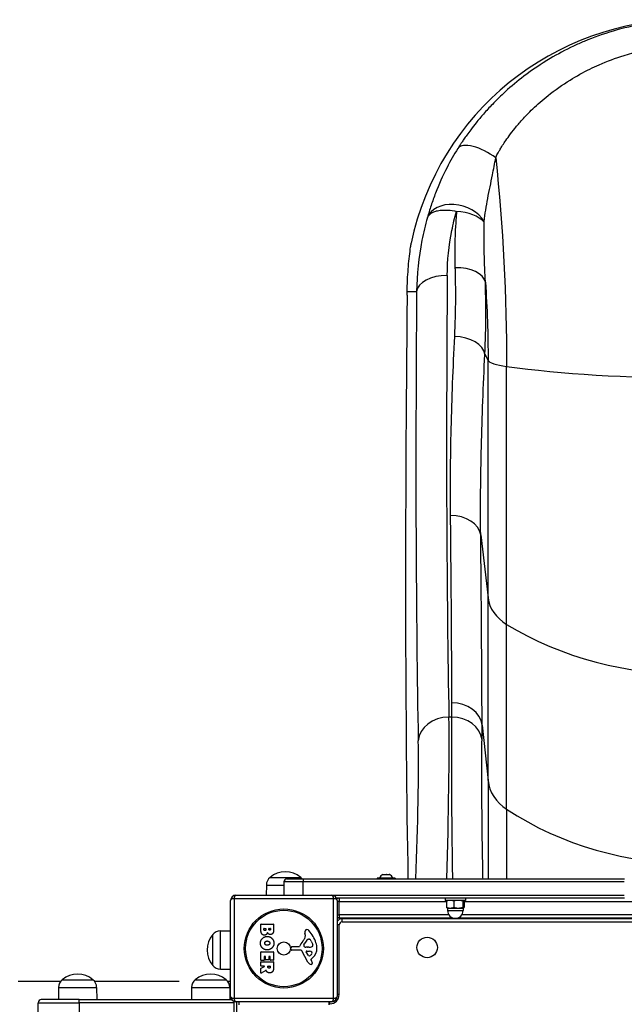
# Model space of a CAD drawing. Units: millimetres. Extents: x -2180 to 2464, y -2410 to 2896.
# Drawn here: x -638 to -47, y 432 to 1394 of the extents above; entities that cross this region are included whole.
import ezdxf

# ---------------------------------------------------------------- set-up
doc = ezdxf.new("R2010")
doc.units = ezdxf.units.MM
doc.header["$LTSCALE"] = 100
doc.linetypes.add('DASHED', pattern=[0.2068, 0.1655, -0.0413])
doc.layers.add('SW_Toestellen', color=2, linetype='Continuous')

msp = doc.modelspace()

# ---------------------------------------------------------------- linework, layer by layer
at = {"layer": 'SW_Toestellen'}
for p, q in [((-258.98, 1128.69), (-249.83, 1128.69)), ((-183.12, 1067.49), (-180, 1061.37)), ((-180, 829.28), (-180, 1061.37)), ((-161.84, 803.47), (-161.84, 1055.49)), ((-187.18, 891), (-180, 829.28)), ((-180, 650.76), (-180, 829.28)), ((-161.84, 622.84), (-161.84, 803.47)), ((-215.7, 712.89), (-218.22, 712.89)), ((-185.84, 705.02), (-180, 650.76)), ((-180, 650.76), (-180, 554.78)), ((-161.84, 622.84), (-161.84, 554.78)), ((-282.8, 559.18), (-282.25, 559.18)), ((-282.25, 559.18), (-282.24, 559.18)), ((-282.04, 559.18), (-282.24, 559.18)), ((-282.24, 559.18), (-282.24, 559.11)), ((-282.04, 559.18), (-279.34, 559.18)), ((-278.99, 559.18), (-279.34, 559.18)), ((-278.99, 559.18), (-276.64, 559.18)), ((-276.52, 559.18), (-276.64, 559.18)), ((-276.52, 559.18), (-276.52, 559.12)), ((-276.52, 559.18), (-276.5, 559.18)), ((-276.5, 559.18), (-276.3, 559.18)), ((-396.63, 548.78), (-396.77, 538.78)), ((-396.63, 548.78), (-379.55, 548.78)), ((-393.05, 556.28), (-363.05, 556.28)), ((-393.05, 556.28), (-363.05, 556.28)), ((-360.76, 551.78), (-379.55, 551.78)), ((-360.76, 551.78), (-379.55, 551.78)), ((-379.55, 551.78), (-379.55, 538.78)), ((-376.55, 554.78), (-360.57, 554.78)), ((-46.87, 551.78), (-360.76, 551.78)), ((-360.76, 538.78), (-360.76, 551.78)), ((-46.87, 551.78), (-360.76, 551.78)), ((-360.57, 554.78), (-46.84, 554.78)), ((-288.45, 555.38), (-288.45, 554.98)), ((-270.65, 555.38), (-288.45, 555.38)), ((-288.45, 554.98), (-270.65, 554.98)), ((-288.25, 555.58), (-270.85, 555.58)), ((-270.65, 555.38), (-270.65, 554.98)), ((-426.55, 538.78), (-332.55, 538.78)), ((-332.55, 538.78), (-46.87, 538.78)), ((-332.55, 538.78), (-46.87, 538.78)), ((-431.55, 439.78), (-431.55, 533.78)), ((-330.89, 535.43), (-428.2, 535.43)), ((-428.2, 535.43), (-428.2, 438.12)), ((-330.89, 438.12), (-330.89, 535.43)), ((-46.84, 535.78), (-327.97, 535.78)), ((-327.55, 533.78), (-327.55, 439.78)), ((-325.55, 532.78), (-327.55, 532.78)), ((-325.55, 532.78), (-327.55, 532.78)), ((-325.55, 535.78), (-325.55, 532.78)), ((-325.55, 532.78), (-220.6, 532.78)), ((-325.55, 532.78), (-220.6, 532.78)), ((-325.55, 519.78), (-325.55, 532.78)), ((-221.97, 535.78), (-221.97, 533.78)), ((-201.97, 533.78), (-221.97, 533.78)), ((-220.6, 533.13), (-220.6, 526.96)), ((-213.42, 533.13), (-213.42, 526.96)), ((-204.79, 533.13), (-204.79, 526.96)), ((-203.34, 533.13), (-203.34, 526.96)), ((-203.34, 532.78), (246.82, 532.78)), ((-203.34, 532.78), (246.82, 532.78)), ((-201.97, 535.78), (-201.97, 533.78)), ((-327.55, 519.78), (-325.55, 519.78)), ((-327.55, 519.78), (-325.55, 519.78)), ((-218.33, 519.78), (-325.55, 519.78)), ((-218.33, 519.78), (-325.55, 519.78)), ((-325.55, 519.78), (-325.55, 516.78)), ((-219.97, 526.25), (-220.07, 526.31)), ((-219.97, 526.25), (-217.01, 526.25)), ((-219.47, 526.25), (-219.47, 523.75)), ((-219.47, 523.75), (-204.47, 523.75)), ((-217.01, 526.25), (-209.11, 526.25)), ((-209.11, 526.25), (-204.07, 526.25)), ((249.09, 519.78), (-205.61, 519.78)), ((249.09, 519.78), (-205.61, 519.78)), ((-204.47, 526.25), (-204.47, 523.75)), ((-204.07, 526.25), (-203.97, 526.25)), ((-203.97, 526.25), (-203.87, 526.31)), ((-401.94, 504.67), (-401.94, 510.39)), ((-401.74, 510.59), (-389.85, 510.59)), ((-389.65, 510.39), (-389.65, 503.98)), ((-327.55, 516.78), (-325.55, 516.78)), ((-325.55, 516.78), (-214.74, 516.78)), ((-323.55, 516.78), (-323.55, 515.69)), ((363.45, 515.78), (-322.55, 515.78)), ((-322.55, 512.78), (-322.55, 515.78)), ((-322.55, 512.78), (363.45, 512.78)), ((-283.55, 516.78), (-283.55, 515.78)), ((-275.55, 516.78), (-275.55, 515.78)), ((-209.2, 516.78), (252.68, 516.78)), ((-449.05, 470.28), (-449.05, 500.28)), ((-449.05, 470.28), (-449.05, 500.28)), ((-441.55, 503.86), (-431.55, 504)), ((-441.55, 466.7), (-441.55, 503.86)), ((-399.03, 505.28), (-399.03, 506.16)), ((-398.83, 506.36), (-397.27, 506.36)), ((-397.07, 506.16), (-397.07, 505.34)), ((-394.22, 505.53), (-394.22, 506.19)), ((-394.02, 506.39), (-392.76, 506.39)), ((-392.56, 506.19), (-392.56, 505.6)), ((-358.54, 499.36), (-358.93, 501.85)), ((-325.55, 509.78), (-327.55, 509.78)), ((-325.55, 441.78), (-325.55, 509.78)), ((-360.03, 490.3), (-359.16, 491.88)), ((-355.12, 495.87), (-354.36, 495.87)), ((-352.74, 494.05), (-351.32, 490.63)), ((-401.94, 475.28), (-401.94, 483.24)), ((-401.74, 483.44), (-389.85, 483.44)), ((-389.65, 483.24), (-389.65, 475.4)), ((-372.65, 486.21), (-372.48, 487.5)), ((-363.4, 485.25), (-371.75, 485.19)), ((-371.29, 488.55), (-364.55, 488.55)), ((-356, 473.4), (-362.07, 484.47)), ((-356.45, 487.92), (-358.01, 488.04)), ((-355.41, 480.04), (-357.62, 483.51)), ((-357.21, 484.23), (-354.36, 484.15)), ((-355, 487.92), (-356.24, 487.92)), ((-401.94, 469.8), (-401.94, 473.65)), ((-398.94, 475.08), (-401.74, 475.08)), ((-401.74, 473.85), (-389.85, 473.85)), ((-398.74, 478.83), (-398.74, 475.28)), ((-397.56, 479.03), (-398.54, 479.03)), ((-397.36, 475.81), (-397.36, 478.83)), ((-394.37, 475.61), (-397.16, 475.61)), ((-394.17, 478.83), (-394.17, 475.81)), ((-393.03, 479.03), (-393.97, 479.03)), ((-392.83, 475.4), (-392.83, 478.83)), ((-389.85, 475.2), (-392.63, 475.2)), ((-389.65, 473.65), (-389.65, 467.52)), ((-353.06, 475.77), (-352.55, 474.83)), ((-351.44, 477.51), (-352.97, 476.26)), ((-441.55, 466.7), (-431.55, 466.56)), ((-401.94, 462.82), (-401.94, 467.26)), ((-401.83, 467.44), (-398.52, 469.23)), ((-398.62, 469.6), (-401.74, 469.6)), ((-397.08, 465.4), (-401.63, 462.65)), ((-395.06, 468.58), (-395.06, 469.4)), ((-394.86, 469.6), (-393.14, 469.6)), ((-392.94, 469.4), (-392.94, 468.65)), ((-596.05, 456.28), (-566.05, 456.28)), ((-596.05, 456.28), (-566.05, 456.28)), ((-466.05, 456.28), (-436.05, 456.28)), ((-466.05, 456.28), (-436.05, 456.28)), ((-434.59, 454.78), (-431.55, 454.78)), ((-599.63, 448.78), (-599.8, 436.78)), ((-599.63, 448.78), (-562.47, 448.78)), ((-562.47, 448.78), (-562.3, 436.78)), ((-469.63, 448.78), (-469.8, 436.78)), ((-469.63, 448.78), (-432.47, 448.78)), ((-432.47, 448.78), (-432.3, 436.78)), ((-619.55, 433.78), (-579.55, 433.78)), ((-619.55, 420.78), (-619.55, 433.78)), ((-619.55, 433.78), (-579.55, 433.78)), ((-579.55, 436.78), (-616.55, 436.78)), ((-579.55, 436.78), (-430.55, 436.78)), ((-579.55, 433.78), (-579.55, 436.78)), ((-428.55, 433.78), (-579.55, 433.78)), ((-579.55, 433.78), (-579.55, 420.78)), ((-428.55, 433.78), (-579.55, 433.78)), ((-428.55, 433.78), (-428.55, -260.22)), ((-428.2, 438.12), (-330.89, 438.12)), ((-332.55, 434.78), (-426.55, 434.78)), ((-425.55, -261.22), (-425.55, 434.78)), ((-425.55, -261.22), (-425.55, 434.78)), ((-423.55, 434.78), (-423.55, 431.78)), ((-335.55, 434.78), (-335.55, 431.78)), ((-334.55, 432.78), (-334.55, 434.78)), ((-325.55, 441.78), (-327.55, 441.78)), ((-335.55, 432.78), (-334.55, 432.78))]:
    msp.add_line(p, q, dxfattribs=at)
at = {"layer": 'SW_Toestellen', "color": 254, "linetype": 'DASHED', "ltscale": 5}
for p, q in [((-1259.55, 454.78), (-597.51, 454.78)), ((-564.59, 454.78), (-467.51, 454.78))]:
    msp.add_line(p, q, dxfattribs=at)
at = {"layer": 'SW_Toestellen'}
for centre, radius in [((-379.55, 486.78), 38.66), ((-379.55, 486.78), 37.35), ((-379.55, 486.78), 6.5), ((-239.55, 487.78), 10)]:
    msp.add_circle(centre, radius, dxfattribs=at)
for centre, radius, start, end in [((-378.05, 538.57), 23.2, 49.72739, 130.27261), ((-277.84, 551.67), 9, 123.40234, 154.22581), ((-281.25, 551.67), 9, 25.77419, 56.59766), ((-386.68, 548.64), 9.95, 129.80284, 179.18154), ((-376.55, 551.78), 3, 90, 180), ((-369.42, 548.64), 9.95, 38.13076, 50.19716), ((-288.25, 555.38), 0.2, 90, 180), ((-288.25, 554.98), 0.2, 180, 270), ((-270.85, 555.38), 0.2, 0, 90), ((-270.85, 554.98), 0.2, 270, 0), ((-426.55, 533.78), 5, 90, 180), ((-332.55, 533.78), 5, 0, 90), ((-325.55, 532.78), 3, 90, 135.13272), ((-211.97, 523.75), 7.5, 180, 0), ((-401.74, 510.39), 0.2, 90, 180), ((-389.85, 510.39), 0.2, 0, 90), ((-325.55, 519.78), 3, 228.18969, 270), ((-322.55, 509.78), 6, 90, 146.44269), ((-322.55, 509.78), 3, 90, 180), ((-431.34, 485.28), 23.2, 139.72739, 220.27261), ((-441.41, 493.91), 9.95, 90.81846, 140.19716), ((-398.83, 506.16), 0.2, 90, 180), ((-397.27, 506.16), 0.2, 0, 90), ((-394.02, 506.19), 0.2, 90, 180), ((-392.76, 506.19), 0.2, 0, 90), ((-354.75, 502.51), 4.23, 158.97886, 188.91925), ((-357.06, 503.4), 1.76, 86.89035, 158.97886), ((-357.11, 502.36), 2.8, 41.02302, 86.89035), ((-382.01, 480.7), 35.79, 18.83226, 41.02302), ((-348.61, 482.83), 16.64, 138.82227, 158.83395), ((-375.53, 506.38), 19.13, 318.82227, 329.43219), ((-348.72, 486.16), 11.91, 127.86861, 151.29272), ((-362.58, 498.73), 4.09, 329.43219, 8.91925), ((-355.12, 494.4), 1.47, 90, 127.86861), ((-354.36, 495.48), 0.391, 69.06748, 90), ((-354.84, 494.22), 1.75, 37.51873, 69.06748), ((-357.82, 491.93), 5.5, 22.67525, 37.51873), ((-365.49, 486.34), 18.35, 2.13023, 18.83226), ((-401.74, 483.24), 0.2, 90, 180), ((-389.85, 483.24), 0.2, 0, 90), ((-371.76, 486.09), 0.903, 172.53943, 270.391), ((-371.29, 487.34), 1.2, 90, 172.53943), ((-364.55, 489), 0.452, 270, 338.83395), ((-363.39, 483.74), 1.51, 28.74381, 90.391), ((-359.33, 489.91), 0.805, 151.29272, 178.15446), ((-358.44, 489.88), 1.69, 178.15446, 241.6277), ((-357.8, 491.07), 3.04, 241.6277, 265.93975), ((-357.23, 483.76), 0.47, 88.2808, 212.49383), ((-356.24, 490.93), 3.01, 265.93975, 270), ((-355.28, 497.15), 9.24, 271.69349, 292.39053), ((-354.45, 481.21), 2.94, 38.94933, 88.2808), ((-356.28, 484.36), 5.03, 292.40056, 326.40748), ((-353.13, 482.27), 1.25, 326.40748, 38.94933), ((-352.15, 489.57), 1.04, 292.39053, 358.88811), ((-358.89, 486.58), 11.73, 309.36887, 2.13023), ((-353.78, 489.6), 2.67, 358.88811, 22.67525), ((-401.74, 475.28), 0.2, 180, 270), ((-401.74, 473.65), 0.2, 90, 180), ((-398.94, 475.28), 0.2, 270, 0), ((-398.54, 478.83), 0.2, 90, 180), ((-397.56, 478.83), 0.2, 0, 90), ((-397.16, 475.81), 0.2, 180, 270), ((-394.37, 475.81), 0.2, 270, 0), ((-393.97, 478.83), 0.2, 90, 180), ((-393.03, 478.83), 0.2, 0, 90), ((-392.63, 475.4), 0.2, 180, 270), ((-389.85, 475.4), 0.2, 270, 0), ((-389.85, 473.65), 0.2, 0, 90), ((-352.2, 475.49), 4.33, 208.74381, 247.38882), ((-354.69, 480.5), 0.856, 212.49383, 292.40056), ((-351.24, 477.81), 6.85, 247.38882, 252.16742), ((-352.94, 472.5), 1.27, 252.16742, 342.71793), ((-352.72, 475.96), 0.391, 129.36887, 208.74381), ((-362.75, 469.24), 11.64, 20.26552, 28.74381), ((-354.47, 472.29), 2.81, 6.88111, 20.26552), ((-352.89, 472.48), 1.21, 342.71793, 6.88111), ((-441.41, 476.65), 9.95, 219.80284, 269.18154), ((-401.74, 469.8), 0.2, 180, 270), ((-401.74, 467.26), 0.2, 118.40652, 180), ((-401.74, 462.82), 0.2, 180, 301.15487), ((-398.62, 469.4), 0.2, 298.40652, 90), ((-394.86, 469.4), 0.2, 90, 180), ((-393.14, 469.4), 0.2, 0, 90), ((-589.68, 448.64), 9.95, 129.80284, 179.18154), ((-581.05, 438.57), 23.2, 49.72739, 130.27261), ((-572.42, 448.64), 9.95, 0.81846, 50.19716), ((-459.68, 448.64), 9.95, 129.80284, 179.18154), ((-451.05, 438.57), 23.2, 49.72739, 130.27261), ((-442.42, 448.64), 9.95, 0.81846, 50.19716), ((-616.55, 433.78), 3, 90, 180), ((-426.55, 439.78), 5, 180, 270), ((-425.55, 433.78), 3, 154.33492, 180), ((-334.55, 441.78), 9, 270, 0), ((-332.55, 439.78), 5, 270, 0)]:
    msp.add_arc(centre, radius, start, end, dxfattribs=at)
for centre, major_axis, ratio, start_param, end_param in [((14.17, 1119.28), (-275.22, 0), 0.999215, 4.712389, 6.075795), ((-184.36, 1252.33), (-25.35, 15.86), 0.415058, 4.495942, 6.246614), ((-210.7, 1192.02), (-28.86, 7.81), 0.703172, 3.74943, 6.229962), ((-210.8, 1191.36), (-29.8, 2.46), 0.521885, 3.632112, 4.755481), ((-212.34, 1135.37), (29.88, 1.07), 0.554386, 0.078752, 1.550891), ((-219.87, 1127.66), (-30, 0.23), 0.558923, 4.716615, 6.235428), ((-127.25, 2122.57), (61.12, 1750), 0.040271, 2.165302, 2.508776), ((-266.76, 1048.18), (5.15, 150), 0.039594, 5.252777, 5.280321), ((-157.21, 2123.59), (-61.12, -1780), 0.039594, 5.306848, 5.650321), ((-155.79, 2151.78), (-68.67, -2000), 0.039594, 5.252777, 5.638549), ((-212.91, 1067.04), (29.86, -1.45), 0.592571, 0.106804, 1.599531), ((-130.19, 1062.12), (-50, 0), 0.17122, 0.087266, 0.885336), ((21.74, 1093.93), (290, 0), 0.17122, 4.026929, 5.397849), ((-216.97, 889.04), (29.9, 0.31), 0.69301, 0.079878, 1.563719), ((-130.19, 832.55), (-50, 0), 0.75124, 0.087266, 0.885336), ((21.74, 972.13), (290, 0), 0.75124, 4.026929, 5.397849), ((-215.62, 702.9), (29.9, 0.11), 0.797607, 0.084275, 1.567834), ((-218.22, 688.72), (-29.99, -0.59), 0.805478, 4.696596, 6.216337), ((-225.68, 571.11), (5.01, 176), 0.032857, 4.620391, 5.649897), ((-215.7, 688.8), (29.9, -0.43), 0.805503, 0.098441, 1.582388), ((-255.64, 572.14), (-5.01, -146), 0.039594, 1.452971, 2.508729), ((-130.19, 654.3), (-50, 0), 0.812794, 0.087266, 0.885336), ((21.74, 805.31), (290, 0), 0.812794, 4.026929, 5.397849), ((-360.57, 551.78), (0, 3), 0.060317, 0, 1.570796), ((-426.55, 533.78), (0, 5), 0.350756, 0, 1.233448), ((-332.55, 533.78), (0, 5), 0.350756, 5.049737, 6.283185), ((-426.55, 533.78), (-5, 0), 0.350756, 5.049737, 6.283185), ((-332.55, 533.78), (5, 0), 0.350756, 0, 1.233448), ((-426.55, 439.78), (-5, 0), 0.350756, 0, 1.233448), ((-426.55, 439.78), (0, -5), 0.350756, 5.049737, 6.283185), ((-332.55, 439.78), (0, -5), 0.350756, 0, 1.233448), ((-332.55, 439.78), (5, 0), 0.350756, 5.049737, 6.283185)]:
    msp.add_ellipse(centre, major_axis=major_axis, ratio=ratio, start_param=start_param, end_param=end_param, dxfattribs=at)
for points, knots in [([(19.64, 1394.28), (16.74, 1394.28), (13.83, 1394.23), (1.32, 1393.83), (-8.26, 1393.02), (-31.23, 1389.87), (-44.65, 1386.99), (-67.35, 1380.3), (-76.79, 1376.93), (-89.52, 1371.59), (-93.04, 1370.03), (-104.33, 1364.72), (-111.97, 1360.67), (-128.28, 1350.99), (-136.84, 1345.21), (-151.27, 1334.24), (-157.3, 1329.21), (-167.48, 1319.96), (-171.74, 1315.81), (-178.82, 1308.45), (-181.73, 1305.28), (-187.01, 1299.24), (-189.39, 1296.39), (-193.49, 1291.28), (-195.23, 1289.04), (-198.24, 1285.03), (-199.52, 1283.28), (-201.74, 1280.16), (-202.7, 1278.8), (-204.35, 1276.38), (-205.07, 1275.33), (-206.27, 1273.52), (-206.76, 1272.76), (-207.71, 1271.3), (-208.17, 1270.6), (-208.9, 1269.45), (-209.18, 1269.01), (-209.45, 1268.57)], [17.664989, 17.664989, 17.664989, 17.664989, 18.440057, 18.440057, 21.000946, 21.000946, 24.649246, 24.649246, 27.330317, 27.330317, 28.373089, 28.373089, 30.713276, 30.713276, 33.51567, 33.51567, 35.671358, 35.671358, 37.32958, 37.32958, 38.545708, 38.545708, 39.600044, 39.600044, 40.411072, 40.411072, 41.034939, 41.034939, 41.514837, 41.514837, 41.883989, 41.883989, 42.14636, 42.14636, 42.391369, 42.391369, 42.544499, 42.544499, 42.544499, 42.544499]), ([(-172.49, 1259.2), (-172.41, 1259.59), (-172.28, 1259.98), (-171.88, 1260.98), (-171.58, 1261.59), (-170.94, 1262.86), (-170.58, 1263.51), (-169.71, 1265.07), (-169.18, 1265.98), (-167.94, 1268.07), (-167.22, 1269.24), (-165.52, 1271.93), (-164.54, 1273.44), (-162.21, 1276.89), (-160.85, 1278.82), (-157.63, 1283.22), (-155.74, 1285.67), (-151.54, 1290.88), (-149.2, 1293.62), (-143.47, 1299.97), (-140, 1303.55), (-131.65, 1311.57), (-126.65, 1315.94), (-114.61, 1325.53), (-107.41, 1330.6), (-93.6, 1339.16), (-87.09, 1342.77), (-77.46, 1347.51), (-74.44, 1348.92), (-63.54, 1353.72), (-55.43, 1356.76), (-35.88, 1362.85), (-24.29, 1365.49), (-4.44, 1368.4), (3.85, 1369.14), (14.67, 1369.51), (17.19, 1369.55), (19.71, 1369.55)], [-42.544499, -42.544499, -42.544499, -42.544499, -42.391369, -42.391369, -42.14636, -42.14636, -41.883989, -41.883989, -41.514837, -41.514837, -41.034939, -41.034939, -40.411072, -40.411072, -39.600044, -39.600044, -38.545708, -38.545708, -37.32958, -37.32958, -35.671358, -35.671358, -33.51567, -33.51567, -30.713276, -30.713276, -28.373089, -28.373089, -27.330317, -27.330317, -24.649246, -24.649246, -21.000946, -21.000946, -18.440057, -18.440057, -17.664989, -17.664989, -17.664989, -17.664989]), ([(-209.45, 1268.57), (-213.38, 1262.32), (-216.89, 1256.11), (-224.42, 1241.51), (-228.13, 1233.15), (-232.89, 1220.82), (-234.34, 1216.75), (-236.98, 1208.72), (-238.17, 1204.75), (-239.23, 1200.89)], [0, 0, 0, 0, 2.166011, 2.166011, 5.176392, 5.176392, 6.681585, 6.681585, 8.186778, 8.186778, 8.186778, 8.186778]), ([(-183.87, 1197.2), (-183.41, 1200.83), (-182.87, 1204.54), (-181.67, 1212.03), (-181, 1215.82), (-178.85, 1227.23), (-177.24, 1234.92), (-174.58, 1248.14), (-173.5, 1253.7), (-172.49, 1259.2)], [-8.186778, -8.186778, -8.186778, -8.186778, -6.681585, -6.681585, -5.176392, -5.176392, -2.166011, -2.166011, 0, 0, 0, 0]), ([(-239.23, 1200.89), (-238.88, 1201.8), (-238.35, 1202.64), (-236.5, 1204.67), (-234.9, 1205.72), (-231.82, 1206.97), (-230.6, 1207.33), (-227.74, 1207.95), (-226.1, 1208.16), (-222.66, 1208.35), (-220.85, 1208.34), (-216.4, 1208.04), (-213.7, 1207.66), (-210.8, 1207.01)], [-0.0900237, -0.0900237, -0.0900237, -0.0900237, -0.07737194, -0.07737194, -0.05647325, -0.05647325, -0.04494416, -0.04494416, -0.03151121, -0.03151121, -0.01807304, -0.01807304, 0, 0, 0, 0]), ([(-219.87, 1144.43), (-219.76, 1158.9), (-218.29, 1173.63), (-214.11, 1194.55), (-212.59, 1200.8), (-210.8, 1207.01)], [0, 0, 0, 0, 5.324451, 5.324451, 7.598854, 7.598854, 7.598854, 7.598854]), ([(-210.8, 1207.01), (-211.03, 1204.26), (-211.24, 1201.52), (-211.74, 1194.31), (-212, 1189.84), (-212.34, 1181.95), (-212.46, 1178.53), (-212.58, 1172.48), (-212.61, 1169.86), (-212.62, 1165.23), (-212.61, 1163.21), (-212.56, 1159.66), (-212.52, 1158.12), (-212.46, 1155.81), (-212.44, 1155.04), (-212.39, 1153.5), (-212.36, 1152.73), (-212.34, 1151.96)], [0, 0, 0, 0, 0.984327, 0.984327, 2.595679, 2.595679, 3.83518, 3.83518, 4.788643, 4.788643, 5.522075, 5.522075, 6.086252, 6.086252, 6.368343, 6.368343, 6.650434, 6.650434, 6.650434, 6.650434]), ([(-239.23, 1200.89), (-241.35, 1193.55), (-243.15, 1186.17), (-247.96, 1162.03), (-249.65, 1145.21), (-249.83, 1128.69)], [-7.680092, -7.680092, -7.680092, -7.680092, -5.324451, -5.324451, 0, 0, 0, 0]), ([(-182.59, 1137.75), (-182.63, 1138.57), (-182.67, 1139.4), (-182.76, 1141.07), (-182.8, 1141.9), (-182.92, 1144.4), (-183, 1146.06), (-183.17, 1149.89), (-183.26, 1152.05), (-183.45, 1157.02), (-183.54, 1159.83), (-183.72, 1166.28), (-183.8, 1169.93), (-183.93, 1178.32), (-183.96, 1183.07), (-183.95, 1190.72), (-183.93, 1193.62), (-183.91, 1196.52)], [-6.650434, -6.650434, -6.650434, -6.650434, -6.368343, -6.368343, -6.086252, -6.086252, -5.522075, -5.522075, -4.788643, -4.788643, -3.83518, -3.83518, -2.595679, -2.595679, -0.984327, -0.984327, 0, 0, 0, 0]), ([(-183.91, 1196.52), (-183.91, 1196.57), (-183.91, 1196.62), (-183.9, 1196.71), (-183.9, 1196.75), (-183.9, 1196.83), (-183.9, 1196.87), (-183.89, 1196.93), (-183.89, 1196.96), (-183.89, 1197.05), (-183.88, 1197.09), (-183.88, 1197.16), (-183.87, 1197.18), (-183.87, 1197.2)], [0, 0, 0, 0, 0.01807304, 0.01807304, 0.03151121, 0.03151121, 0.04494416, 0.04494416, 0.05647325, 0.05647325, 0.07737194, 0.07737194, 0.0900237, 0.0900237, 0.0900237, 0.0900237]), ([(-258.98, 1128.69), (-258.98, 1129.38), (-258.97, 1130.07), (-258.83, 1138.96), (-258.39, 1146.53), (-257.23, 1160.04), (-256.47, 1166.43), (-255.51, 1173.38), (-255.33, 1174.66), (-255.15, 1175.9)], [33.06027, 33.06027, 33.06027, 33.06027, 33.295158, 33.295158, 36.115734, 36.115734, 38.984448, 38.984448, 39.65924, 39.65924, 39.65924, 39.65924]), ([(-212.34, 1151.96), (-212.33, 1151.73), (-212.32, 1151.5), (-212.3, 1151.05), (-212.3, 1150.82), (-212.28, 1150.13), (-212.26, 1149.68), (-212.21, 1147.74), (-212.18, 1146.25), (-212.09, 1142.17), (-212.05, 1139.58), (-211.95, 1132.02), (-211.93, 1127.06), (-211.99, 1109.56), (-212.3, 1097.1), (-212.91, 1084.78)], [0, 0, 0, 0, 0.083604, 0.083604, 0.167209, 0.167209, 0.334418, 0.334418, 0.88018, 0.88018, 1.836023, 1.836023, 3.672047, 3.672047, 8.346328, 8.346328, 8.346328, 8.346328]), ([(-183.12, 1067.49), (-182.51, 1080.4), (-182.21, 1093.49), (-182.18, 1111.84), (-182.22, 1117.02), (-182.33, 1124.92), (-182.37, 1127.62), (-182.46, 1131.87), (-182.5, 1133.42), (-182.55, 1135.42), (-182.56, 1135.89), (-182.57, 1136.6), (-182.58, 1136.83), (-182.59, 1137.29), (-182.59, 1137.53), (-182.59, 1137.75)], [-8.346328, -8.346328, -8.346328, -8.346328, -3.672047, -3.672047, -1.836023, -1.836023, -0.88018, -0.88018, -0.334418, -0.334418, -0.167209, -0.167209, -0.083604, -0.083604, 0, 0, 0, 0]), ([(-212.91, 1084.78), (-214.42, 1054.08), (-215.61, 1024.08), (-217.03, 965.67), (-217.26, 937.27), (-216.97, 909.77)], [-23.281176, -23.281176, -23.281176, -23.281176, -11.640588, -11.640588, 0, 0, 0, 0]), ([(-187.18, 891), (-187.47, 918.77), (-187.24, 947.4), (-185.82, 1006.27), (-184.64, 1036.51), (-183.12, 1067.49)], [0, 0, 0, 0, 11.640588, 11.640588, 23.281176, 23.281176, 23.281176, 23.281176]), ([(-216.97, 909.77), (-216.63, 876.65), (-216.34, 844.75), (-215.89, 783.65), (-215.73, 754.45), (-215.62, 726.75)], [-28.029445, -28.029445, -28.029445, -28.029445, -14.014722, -14.014722, 0, 0, 0, 0]), ([(-185.84, 705.02), (-185.94, 733.17), (-186.11, 762.84), (-186.56, 824.93), (-186.84, 857.35), (-187.18, 891)], [0, 0, 0, 0, 14.014722, 14.014722, 28.029445, 28.029445, 28.029445, 28.029445]), ([(-215.62, 726.75), (-215.61, 724.42), (-215.62, 722.1), (-215.64, 717.48), (-215.66, 715.18), (-215.7, 712.89)], [0, 0, 0, 0, 1.17932, 1.17932, 2.35864, 2.35864, 2.35864, 2.35864]), ([(-215.7, 712.89), (-215.79, 705.08), (-215.85, 696.03), (-215.9, 676.08), (-215.88, 665.07), (-215.8, 643.4), (-215.73, 632.75), (-215.54, 610.79), (-215.42, 599.49), (-215.14, 577.16), (-214.98, 565.92), (-214.79, 554.78)], [-17.87454, -17.87454, -17.87454, -17.87454, -14.595479, -14.595479, -11.316363, -11.316363, -8.488461, -8.488461, -5.660553, -5.660553, -2.899786, -2.899786, -2.899786, -2.899786]), ([(-185.91, 690.74), (-185.88, 693.1), (-185.85, 695.47), (-185.83, 700.23), (-185.83, 702.62), (-185.84, 705.02)], [-2.35864, -2.35864, -2.35864, -2.35864, -1.17932, -1.17932, 0, 0, 0, 0]), ([(-184.94, 554.78), (-184.96, 555.59), (-184.97, 556.4), (-185.18, 566.81), (-185.35, 576.49), (-185.64, 595.48), (-185.76, 604.97), (-185.94, 623.41), (-186.01, 632.35), (-186.1, 650.55), (-186.11, 659.8), (-186.06, 676.56), (-186, 684.17), (-185.91, 690.74)], [2.590945, 2.590945, 2.590945, 2.590945, 2.830279, 2.830279, 5.660553, 5.660553, 8.488461, 8.488461, 11.316363, 11.316363, 14.595479, 14.595479, 17.87454, 17.87454, 17.87454, 17.87454]), ([(-282.23, 559.11), (-282.24, 559.11), (-282.24, 559.11), (-282.25, 559.11), (-282.26, 559.12), (-282.27, 559.13), (-282.27, 559.13), (-282.27, 559.15), (-282.26, 559.17), (-282.25, 559.18)], [-0.02308893, -0.02308893, -0.02308893, -0.02308893, -0.01995701, -0.01995701, -0.01553782, -0.01553782, -0.00798597, -0.00798597, 0, 0, 0, 0]), ([(-282.04, 559.18), (-282.07, 559.16), (-282.09, 559.15), (-282.14, 559.13), (-282.16, 559.12), (-282.2, 559.11), (-282.22, 559.11), (-282.23, 559.11)], [-0.02301518, -0.02301518, -0.02301518, -0.02301518, -0.01373802, -0.01373802, -0.00690319, -0.00690319, 0, 0, 0, 0]), ([(-279.15, 559.11), (-279.15, 559.11), (-279.15, 559.11), (-279.18, 559.11), (-279.2, 559.12), (-279.25, 559.13), (-279.27, 559.13), (-279.31, 559.15), (-279.33, 559.17), (-279.34, 559.18)], [-0.02311288, -0.02311288, -0.02311288, -0.02311288, -0.02249655, -0.02249655, -0.01555583, -0.01555583, -0.00800097, -0.00800097, 0, 0, 0, 0]), ([(-278.99, 559.18), (-279, 559.16), (-279.01, 559.15), (-279.04, 559.13), (-279.06, 559.13), (-279.1, 559.12), (-279.12, 559.11), (-279.15, 559.11), (-279.15, 559.11), (-279.15, 559.11)], [-0.02924122, -0.02924122, -0.02924122, -0.02924122, -0.02037606, -0.02037606, -0.0138029, -0.0138029, -0.00684882, -0.00684882, -0.00621736, -0.00621736, -0.00621736, -0.00621736]), ([(-276.47, 559.11), (-276.47, 559.11), (-276.47, 559.11), (-276.48, 559.11), (-276.49, 559.12), (-276.53, 559.13), (-276.55, 559.13), (-276.59, 559.15), (-276.61, 559.17), (-276.64, 559.18)], [-0.02311277, -0.02311277, -0.02311277, -0.02311277, -0.02249363, -0.02249363, -0.01555295, -0.01555295, -0.00799858, -0.00799858, 0, 0, 0, 0]), ([(-276.5, 559.18), (-276.48, 559.16), (-276.47, 559.15), (-276.45, 559.13), (-276.45, 559.12), (-276.45, 559.11), (-276.46, 559.11), (-276.47, 559.11)], [-0.02301518, -0.02301518, -0.02301518, -0.02301518, -0.01373789, -0.01373789, -0.0069032, -0.0069032, 0, 0, 0, 0]), ([(-396.79, 465.3), (-396.8, 465.32), (-396.82, 465.35), (-396.85, 465.39), (-396.87, 465.4), (-396.92, 465.42), (-396.94, 465.43), (-396.99, 465.43), (-397.01, 465.43), (-397.05, 465.42), (-397.07, 465.41), (-397.08, 465.4)], [0, 0, 0, 0, 0.00781289, 0.00781289, 0.01562578, 0.01562578, 0.02343867, 0.02343867, 0.02938866, 0.02938866, 0.03533865, 0.03533865, 0.03533865, 0.03533865])]:
    msp.add_open_spline(points, degree=3, knots=knots, dxfattribs=at)
for points, degree in [([(-172.49, 1259.2), (-165.39, 1191.65), (-161.84, 1123.85), (-161.84, 1055.49)], 3), ([(-182.59, 1137.75), (-180.86, 1112.39), (-180, 1086.95), (-180, 1061.37)], 3), ([(-398.42, 499.8), (-401.94, 499.77), (-401.94, 504.67)], 2), ([(-398.01, 504.2), (-398.44, 504.18), (-399.03, 504.82), (-399.03, 505.28)], 2), ([(-395.45, 502.33), (-396.13, 499.81), (-398.42, 499.8)], 2), ([(-397.07, 505.34), (-397.07, 504.23), (-398.01, 504.2)], 2), ([(-394.4, 500.94), (-395.1, 501.48), (-395.45, 502.33)], 2), ([(-392.72, 500.39), (-393.63, 500.35), (-394.4, 500.94)], 2), ([(-393.38, 504.67), (-393.73, 504.66), (-394.22, 505.18), (-394.22, 505.53)], 2), ([(-392.56, 505.6), (-392.56, 505.21), (-393.02, 504.7), (-393.38, 504.67)], 2), ([(-390.44, 501.52), (-391.3, 500.43), (-392.72, 500.39)], 2), ([(-389.65, 503.98), (-389.65, 502.53), (-390.44, 501.52)], 2), ([(-402.39, 492.06), (-402.34, 494.77), (-398.43, 498.57), (-395.73, 498.55)], 2), ([(-400.58, 487.35), (-402.43, 489.28), (-402.39, 492.06)], 2), ([(-398.22, 491.92), (-398.24, 492.88), (-397.51, 493.49)], 2), ([(-397.42, 490.37), (-398.2, 490.96), (-398.22, 491.92)], 2), ([(-397.51, 493.49), (-396.84, 494.06), (-395.86, 494.1)], 2), ([(-395.86, 494.1), (-394.86, 494.13), (-393.34, 492.93), (-393.31, 491.97)], 2), ([(-389.22, 491.99), (-389.21, 489.28), (-393.08, 485.35), (-395.78, 485.35)], 2), ([(-395.73, 498.55), (-393.04, 498.51), (-389.23, 494.68), (-389.22, 491.99)], 2), ([(-393.31, 491.97), (-393.27, 491.05), (-394.03, 490.44)], 2), ([(-395.78, 485.35), (-398.69, 485.35), (-400.58, 487.35)], 2), ([(-395.71, 489.86), (-396.69, 489.83), (-397.42, 490.37)], 2), ([(-394.03, 490.44), (-394.72, 489.88), (-395.71, 489.86)], 2), ([(-396.61, 464.87), (-396.73, 465.14), (-396.79, 465.3)], 2), ([(-395.61, 463.58), (-396.26, 464.06), (-396.61, 464.87)], 2), ([(-393.38, 462.92), (-394.72, 462.89), (-395.61, 463.58)], 2), ([(-393.92, 467.46), (-394.44, 467.43), (-395.06, 468.1), (-395.06, 468.58)], 2), ([(-392.94, 468.65), (-392.94, 467.52), (-393.92, 467.46)], 2), ([(-390.42, 464.38), (-391.36, 462.96), (-393.38, 462.92)], 2), ([(-389.65, 467.52), (-389.65, 465.55), (-390.42, 464.38)], 2)]:
    msp.add_open_spline(points, degree=degree, dxfattribs=at)
for points, weights in [([(-220.6, 533.13), (-220.32, 533.63), (-220.08, 533.78)], [1, 1.05329286528, 1.06986795932]), ([(-218.05, 533.78), (-219.24, 533.63), (-220.6, 533.13)], [1.06986795932, 1.05329286528, 1]), ([(-213.42, 533.13), (-214.78, 533.63), (-215.97, 533.78)], [1, 1.05329286528, 1.06986795932]), ([(-210.36, 533.78), (-211.79, 533.63), (-213.42, 533.13)], [1.06986795932, 1.05329286528, 1]), ([(-204.79, 533.13), (-206.42, 533.63), (-207.85, 533.78)], [1, 1.05329286528, 1.06986795932]), ([(-204.28, 533.78), (-204.52, 533.63), (-204.79, 533.13)], [1.06986795932, 1.05329286528, 1]), ([(-203.34, 533.13), (-203.62, 533.63), (-203.86, 533.78)], [1, 1.05329286528, 1.06986795932]), ([(-220.6, 526.96), (-218.67, 526.25), (-217.01, 526.25)], [1, 1.0379548493, 1]), ([(-220.07, 526.31), (-220.32, 526.45), (-220.6, 526.96)], [1.01553821494, 1.02705624531, 1]), ([(-217.01, 526.25), (-215.34, 526.25), (-213.42, 526.96)], [1, 1.0379548493, 1]), ([(-213.42, 526.96), (-211.11, 526.25), (-209.11, 526.25)], [1, 1.0379548493, 1]), ([(-209.11, 526.25), (-207.11, 526.25), (-204.79, 526.96)], [1, 1.0379548493, 1]), ([(-204.79, 526.96), (-204.41, 526.25), (-204.07, 526.25)], [1, 1.0379548493, 1]), ([(-204.07, 526.25), (-203.73, 526.25), (-203.34, 526.96)], [1, 1.0379548493, 1])]:
    msp.add_rational_spline(points, weights, degree=2, dxfattribs=at)

doc.saveas('drawing.dxf')
